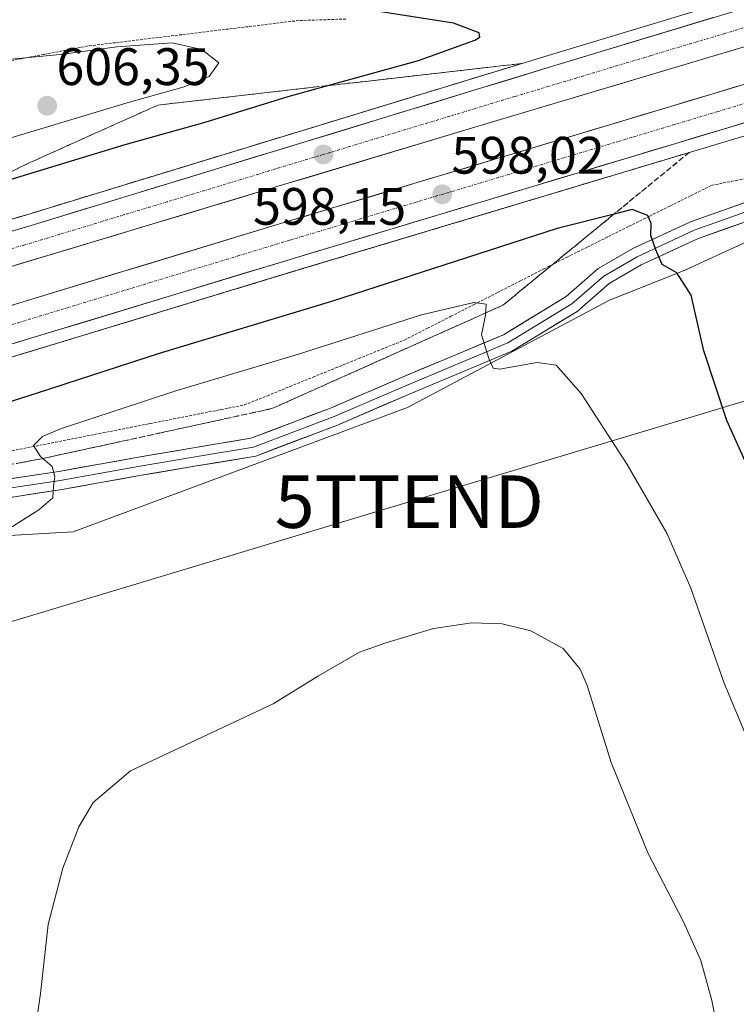
# Model space of a CAD drawing. Units: metres. Extents: x 573433 to 576877, y 4719568 to 4721918.
# Drawn here: x 575928 to 576064, y 4720888 to 4721075 of the extents above; entities that cross this region are included whole.
import ezdxf
from ezdxf.enums import TextEntityAlignment as Align

# ---------------------------------------------------------------- set-up
doc = ezdxf.new("R2010")
doc.units = ezdxf.units.M
doc.header["$MEASUREMENT"] = 0
for name, pattern in [('TRAZO_Y_PUNTO', [1, 0.5, -0.25, 0, -0.25]), ('TRAZOS', [0.75, 0.5, -0.25]), ('TRAZOSX2', [1.5, 1, -0.5])]:
    doc.linetypes.add(name, pattern=pattern)
doc.layers.get('0').update_dxf_attribs({"lineweight": 5})
for name, color, linetype, lineweight in [('Alambrada virtual', 2, 'TRAZOS', 0), ('Arcén (en calzada doble)', 9, 'Continuous', 13), ('Carretera de calzada doble', 1, 'Continuous', 13), ('Carretera de calzada doble Cxs', 1, 'Continuous', 13), ('Carretera de calzada doble eje', 1, 'TRAZO_Y_PUNTO', 0), ('Carátula', 7, 'Continuous', 5), ('Cultivos herbáceos CxS', 92, 'Continuous', 0), ('Curva de nivel maestra', 36, 'Continuous', 30), ('Curva de nivel normal', 36, 'Continuous', 0), ('Layer 0', 7, 'Continuous', 0), ('Núcleo urbano CxS', 19, 'Continuous', 0), ('Punto de cota en terreno', 7, 'Continuous', 0), ('Rótulo de punto de cota en terreno', 19, 'Continuous', 0), ('Talud superficial', 39, 'TRAZOSX2', 0), ('Tendido', 6, 'Continuous', 0), ('Torre de tendido puntual', 7, 'Continuous', 0)]:
    doc.layers.add(name, color=color, linetype=linetype, lineweight=lineweight)
doc.styles.add('Arial', font='txt', dxfattribs={"height": 0.2})

# ---------------------------------------------------------------- blocks, each defined once
blk = doc.blocks.new('*U163')
at = {"layer": 'Núcleo urbano CxS', "color": 19, "linetype": 'Continuous', "lineweight": 0}
blk.add_polyline3d([(576842.9271, 4721270.7425, 604.5251), (576291.9835, 4721114.9361, 598.8965), (576287.1127, 4721110.9243, 598.869), (576272.7635, 4721099.1058, 599.1215), (576269.8485, 4721096.7049, 599.2931), (576215.7761, 4721073.1089, 595.1432), (576151.7277, 4721051.2759, 596.7294), (576110.9699, 4721042.5419, 595.4601), (576065.8264, 4721032.9744, 596.0784), (576054.2614, 4721027.6705, 599.6509), (576040.0433, 4721022.0026, 602.509), (576001.6149, 4721001.6035, 607.1336), (575937.9307, 4720977.9501, 606.3342), (575906.9984, 4720976.1307, 604.2745), (575841.4948, 4720957.9361, 601.677), (575717.7647, 4720923.3657, 598.5324), (575647.7083, 4720895.7841, 599.3498), (575598.5679, 4720884.6175, 591.3277)], dxfattribs=at)
blk = doc.blocks.new('5PATER')
at = {"layer": 'Carátula', "linetype": 'Continuous', "lineweight": 5}
h = blk.add_hatch(color=250, dxfattribs=at)
edge = h.paths.add_edge_path()
edge.add_ellipse((0, 0.01), major_axis=(-1.33, -1.34), ratio=0.999422, start_angle=0, end_angle=360)
blk = doc.blocks.new('5TTEND')
blk.add_text('5TTEND', height=10).set_placement((0, 0), align=Align.MIDDLE_CENTER)

msp = doc.modelspace()

# ---------------------------------------------------------------- linework, layer by layer
at = {"layer": 'Alambrada virtual', "color": 2, "linetype": 'TRAZOS', "lineweight": 0}
for points in [[(575989.85, 4721075.5, 601.3), (575985.36, 4721075.36, 601.67), (575980.88, 4721075.22, 602.07), (575976.43, 4721074.68, 602.3), (575971.97, 4721074.14, 602.68), (575967.52, 4721073.61, 603.16), (575963.06, 4721073.07, 603.25), (575958.61, 4721072.53, 603.21), (575954.15, 4721071.99, 603.04), (575949.7, 4721071.46, 603.11), (575945.24, 4721070.92, 603.58), (575940.79, 4721070.38, 603.84), (575936.56, 4721069.57, 603.97), (575932.34, 4721068.77, 604.73), (575928.11, 4721067.96, 604.5), (575923.88, 4721067.15, 604.13)], [(575925.6, 4720993.21, 604.48), (575930.1, 4720994.1, 604.63), (575934.59, 4720994.98, 604.85), (575939.09, 4720995.87, 605.31), (575943.59, 4720996.75, 605.84), (575948.09, 4720997.64, 606.2), (575952.58, 4720998.53, 606.59), (575957.08, 4720999.41, 606.67), (575961.58, 4721000.3, 606.91), (575966.07, 4721001.18, 607.2), (575970.57, 4721002.07, 607.5), (575974.92, 4721003.83, 607.52), (575979.26, 4721005.6, 607.13), (575983.61, 4721007.36, 607.09), (575987.96, 4721009.13, 607.14), (575992.31, 4721010.89, 606.81), (575996.65, 4721012.66, 606.88), (576001, 4721014.42, 606.41), (576005.42, 4721016.67, 605.76), (576009.84, 4721018.93, 605.3), (576014.26, 4721021.18, 604.49), (576018.69, 4721023.44, 604.34), (576023.11, 4721025.69, 603.22), (576027.53, 4721027.95, 602.79), (576031.95, 4721030.2, 602.21), (576035.88, 4721032.15, 602.02), (576039.82, 4721034.11, 601.33), (576043.75, 4721036.06, 600.42), (576047.69, 4721038.01, 599.89), (576051.62, 4721039.96, 598.9), (576055.56, 4721041.92, 598.36), (576059.49, 4721043.87, 597.84), (576064.06, 4721044.77, 597.4), (576068.63, 4721045.67, 597.12)]]:
    msp.add_polyline3d(points, dxfattribs=at)
at = {"layer": 'Arcén (en calzada doble)', "color": 9, "linetype": 'Continuous', "lineweight": 13}
for points in [[(576192.72, 4721118.49), (576190.42, 4721117.79), (576126.07, 4721098.34), (576081.12, 4721084.55), (576028.37, 4721068.58), (575929.35, 4721038.34), (575906.64, 4721031.72), (575822.98, 4721006.34), (575700.42, 4720969.19), (575603.17, 4720939.75), (575586.92, 4720934.93), (575571.3, 4720930.4), (575530.67, 4720917.93), (575528.21, 4720917.18)], [(576200.24, 4721093.92), (576198.6, 4721093.42), (576195.3, 4721092.42), (576164.33, 4721083.1), (576138.03, 4721075.18), (576062.41, 4721052.27), (575980.8, 4721027.76), (575930.57, 4721012.49), (575795.62, 4720971.5), (575732.62, 4720952.35), (575705.05, 4720944.24), (575658.21, 4720929.76), (575591.62, 4720909.84), (575553.91, 4720898.29), (575537.78, 4720893.48), (575536.38, 4720893.06)]]:
    msp.add_lwpolyline(points, dxfattribs=at)
at = {"layer": 'Carretera de calzada doble', "color": 1, "linetype": 'Continuous', "lineweight": 13}
for points in [[(575531.3, 4720915.81), (575553.19, 4720922.51), (575571.92, 4720928.27), (575587.53, 4720932.81), (575603.8, 4720937.63), (575701.05, 4720967.08), (575823.62, 4721004.22), (575907.28, 4721029.59), (575929.98, 4721036.23), (576029.01, 4721066.46), (576081.76, 4721082.43), (576126.71, 4721096.23), (576191.12, 4721115.68)], [(576193.32, 4721109.13), (576183.89, 4721106.3), (576122.03, 4721087.58), (576086.46, 4721076.68), (576068.67, 4721071.11), (576015.01, 4721055.1), (575973.35, 4721042.6), (575910.1, 4721023.59), (575866.08, 4721009.88), (575842.37, 4721002.94), (575813.08, 4720993.97), (575786.76, 4720986.08), (575758.03, 4720977.15), (575724.55, 4720967.01), (575694.78, 4720958.14), (575533.19, 4720909.26)], [(575535.16, 4720902.51), (575551.17, 4720907.3), (575588.89, 4720918.85), (575655.48, 4720938.76), (575702.32, 4720953.26), (575729.92, 4720961.38), (575927.82, 4721021.5), (575978.07, 4721036.76), (576059.67, 4721061.29), (576135.3, 4721084.19), (576161.62, 4721092.13), (576195.6, 4721102.34)], [(576197.83, 4721095.67), (576194.62, 4721094.68), (576163.66, 4721085.38), (576137.33, 4721077.46), (576061.71, 4721054.55), (575980.1, 4721030.02), (575929.87, 4721014.76), (575794.94, 4720973.76), (575731.94, 4720954.63), (575704.35, 4720946.51), (575657.53, 4720932.02), (575590.94, 4720912.11), (575553.21, 4720900.56), (575537.12, 4720895.76)]]:
    msp.add_lwpolyline(points, dxfattribs=at)
at = {"layer": 'Carretera de calzada doble Cxs', "color": 1, "linetype": 'Continuous', "lineweight": 13}
for points in [[(575925.44, 4721034.9, 597.66), (575929.98, 4721036.23, 597.68), (575934.7, 4721037.67, 597.71), (575939.41, 4721039.11, 597.73), (575944.13, 4721040.55, 597.72), (575948.84, 4721041.99, 597.79), (575953.56, 4721043.43, 597.84), (575958.27, 4721044.87, 597.84), (575962.99, 4721046.31, 597.89), (575967.71, 4721047.75, 597.94), (575972.42, 4721049.19, 597.96), (575977.14, 4721050.63, 597.94), (575981.85, 4721052.06, 598.04), (575986.57, 4721053.5, 598.1), (575991.28, 4721054.94, 598.07), (575996, 4721056.38, 598.12), (576000.72, 4721057.82, 598.17), (576005.43, 4721059.26, 598.19), (576010.15, 4721060.7, 598.21), (576014.86, 4721062.14, 598.25), (576019.58, 4721063.58, 598.3), (576024.29, 4721065.02, 598.31), (576029.01, 4721066.46, 598.34), (576033.41, 4721067.79, 598.38), (576037.8, 4721069.12, 598.38), (576042.2, 4721070.45, 598.43), (576046.59, 4721071.78, 598.5), (576050.99, 4721073.11, 598.51), (576055.39, 4721074.45, 598.52), (576059.78, 4721075.78, 598.54)], [(576064.2, 4721069.78, 598.39), (576059.73, 4721068.44, 598.44), (576055.26, 4721067.11, 598.44), (576050.78, 4721065.77, 598.35), (576046.31, 4721064.44, 598.29), (576041.84, 4721063.11, 598.36), (576037.37, 4721061.77, 598.28), (576032.9, 4721060.44, 598.18), (576028.43, 4721059.1, 598.16), (576023.95, 4721057.77, 598.2), (576019.48, 4721056.43, 598.13), (576015.01, 4721055.1, 598.07), (576010.38, 4721053.71, 598.15), (576005.75, 4721052.32, 598.09), (576001.12, 4721050.93, 598), (575996.49, 4721049.54, 597.91), (575991.87, 4721048.16, 598.02), (575987.24, 4721046.77, 597.96), (575982.61, 4721045.38, 597.87), (575977.98, 4721043.99, 597.9), (575973.35, 4721042.6, 597.9), (575968.83, 4721041.24, 597.79), (575964.31, 4721039.88, 597.74), (575959.8, 4721038.53, 597.8), (575955.28, 4721037.17, 597.77), (575950.76, 4721035.81, 597.67), (575946.24, 4721034.45, 597.66), (575941.73, 4721033.1, 597.71), (575937.21, 4721031.74, 597.62), (575932.69, 4721030.38, 597.54), (575928.17, 4721029.02, 597.56), (575923.65, 4721027.66, 597.56)], [(575923.11, 4721020.07, 597.35), (575927.82, 4721021.5, 597.36), (575932.39, 4721022.89, 597.46), (575936.96, 4721024.27, 597.5), (575941.52, 4721025.66, 597.46), (575946.09, 4721027.05, 597.54), (575950.66, 4721028.44, 597.62), (575955.23, 4721029.82, 597.6), (575959.8, 4721031.21, 597.58), (575964.37, 4721032.6, 597.67), (575968.93, 4721033.99, 597.75), (575973.5, 4721035.37, 597.73), (575978.07, 4721036.76, 597.76), (575982.6, 4721038.12, 597.87), (575987.14, 4721039.49, 597.88), (575991.67, 4721040.85, 597.85), (575996.2, 4721042.21, 597.91), (576000.74, 4721043.57, 598), (576005.27, 4721044.94, 597.96), (576009.8, 4721046.3, 597.96), (576014.34, 4721047.66, 598.04), (576018.87, 4721049.03, 598.1), (576023.4, 4721050.39, 598.06), (576027.94, 4721051.75, 598.11), (576032.47, 4721053.11, 598.23), (576037, 4721054.48, 598.22), (576041.54, 4721055.84, 598.17), (576046.07, 4721057.2, 598.24), (576050.6, 4721058.56, 598.34), (576055.14, 4721059.93, 598.31), (576059.67, 4721061.29, 598.29), (576064.4, 4721062.72, 598.39)], [(576066.44, 4721055.98, 598.32), (576061.71, 4721054.55, 598.28), (576057.18, 4721053.19, 598.25), (576052.64, 4721051.82, 598.19), (576048.11, 4721050.46, 598.16), (576043.57, 4721049.1, 598.16), (576039.04, 4721047.74, 598.1), (576034.51, 4721046.37, 598.05), (576029.97, 4721045.01, 598.05), (576025.44, 4721043.65, 598.03), (576020.91, 4721042.29, 597.94), (576016.37, 4721040.92, 597.91), (576011.84, 4721039.56, 597.94), (576007.3, 4721038.2, 597.91), (576002.77, 4721036.83, 597.83), (575998.24, 4721035.47, 597.82), (575993.7, 4721034.11, 597.81), (575989.17, 4721032.75, 597.76), (575984.63, 4721031.38, 597.7), (575980.1, 4721030.02, 597.69), (575975.53, 4721028.63, 597.7), (575970.97, 4721027.25, 597.58), (575966.4, 4721025.86, 597.56), (575961.83, 4721024.47, 597.56), (575957.27, 4721023.08, 597.52), (575952.7, 4721021.7, 597.46), (575948.14, 4721020.31, 597.43), (575943.57, 4721018.92, 597.43), (575939, 4721017.53, 597.36), (575934.44, 4721016.15, 597.32), (575929.87, 4721014.76, 597.31), (575925.22, 4721013.35, 597.28)]]:
    msp.add_polyline3d(points, dxfattribs=at)
at = {"layer": 'Carretera de calzada doble eje', "color": 1, "linetype": 'TRAZO_Y_PUNTO', "lineweight": 0}
for points in [[(576068.62, 4721074.77), (576062.03, 4721072.77), (576054.51, 4721070.54), (576047.92, 4721068.54), (576040.39, 4721066.3), (576033.8, 4721064.3), (576026.73, 4721062.18), (576022.01, 4721060.77), (576009.64, 4721057.01), (576004.42, 4721055.43), (575999.21, 4721053.88), (575986.83, 4721050.09), (575976.42, 4721046.98), (575964.05, 4721043.19), (575955.89, 4721040.74), (575947.71, 4721038.29), (575935.33, 4721034.51), (575928.69, 4721032.51), (575917.33, 4721029.19)], [(576067.26, 4721059.91), (576060.69, 4721057.92), (576052.46, 4721055.44), (576044.23, 4721052.97), (576003.42, 4721040.71), (575991.26, 4721037.06), (575979.08, 4721033.4), (575969.67, 4721030.54), (575944.55, 4721022.9), (575935.14, 4721020.04), (575921.57, 4721015.92), (575914.3, 4721013.71), (575846.83, 4720993.22), (575807.14, 4720981.16)]]:
    msp.add_lwpolyline(points, dxfattribs=at)
at = {"layer": 'Cultivos herbáceos CxS', "color": 92, "linetype": 'Continuous', "lineweight": 0}
for points in [[(575660.53, 4720877.01, 601.4), (575647.71, 4720895.78, 599.35), (575717.76, 4720923.37, 598.53), (575841.49, 4720957.94, 601.68), (575907, 4720976.13, 604.27), (575937.93, 4720977.95, 606.33), (576001.61, 4721001.6, 607.13), (576040.04, 4721022, 602.51), (576054.26, 4721027.67, 599.65), (576065.83, 4721032.97, 596.08), (576110.97, 4721042.54, 595.46), (576151.73, 4721051.28, 596.73), (576215.78, 4721073.11, 595.14), (576269.85, 4721096.7, 599.29), (576299.79, 4721062.85, 603.81), (576512.05, 4720876.64, 625.56)], [(576269.85, 4721096.7, 599.29), (576215.78, 4721073.11, 595.14), (576151.73, 4721051.28, 596.73), (576110.97, 4721042.54, 595.46), (576065.83, 4721032.97, 596.08), (576054.26, 4721027.67, 599.65), (576040.04, 4721022, 602.51), (576001.61, 4721001.6, 607.13), (575937.93, 4720977.95, 606.33), (575907, 4720976.13, 604.27), (575841.49, 4720957.94, 601.68), (575717.76, 4720923.37, 598.53), (575647.71, 4720895.78, 599.35)]]:
    msp.add_polyline3d(points, dxfattribs=at)
at = {"layer": 'Curva de nivel maestra', "color": 36, "linetype": 'Continuous', "lineweight": 30}
for points in [[(575918.41, 4721042.75, 600), (575921.35, 4721043.58, 600), (575947.86, 4721051.66, 600), (575963.07, 4721055.86, 600), (575978.86, 4721060.75, 600), (575986.4, 4721062.83, 600), (576003.68, 4721067.59, 600), (576014.38, 4721071.47, 600), (576015.35, 4721072.05, 600), (576015.22, 4721072.86, 600), (576010.34, 4721074.72, 600), (575996.1, 4721076.93, 600)], [(576069.67, 4720982.91, 600), (576062.38, 4720999.1, 600), (576058.01, 4721012.37, 600), (576055.57, 4721022.96, 600), (576052.82, 4721027.22, 600), (576050.04, 4721028.77, 600), (576048.88, 4721031.6, 600), (576047.91, 4721034.31, 600), (576047.94, 4721036.6, 600), (576047.31, 4721038.09, 600), (576044.32, 4721039.26, 600), (576040.89, 4721038.38, 600), (576030.1, 4721035.62, 600), (575987.1, 4721021.77, 600), (575954.29, 4721011.88, 600), (575931.09, 4721004.3, 600), (575879.48, 4720987.83, 600), (575856.2, 4720980.94, 600), (575843.48, 4720976.83, 600), (575838.02, 4720974.45, 600), (575835.02, 4720973.92, 600), (575827.36, 4720971.65, 600), (575812.21, 4720966.48, 600), (575800.77, 4720962.95, 600)]]:
    msp.add_polyline3d(points, dxfattribs=at)
at = {"layer": 'Curva de nivel normal', "color": 36, "linetype": 'Continuous', "lineweight": 0}
for points in [[(575905.98, 4721048.66, 605), (575909.88, 4721048.8, 605), (575925.23, 4721052.66, 605), (575948.24, 4721059.59, 605), (575959.08, 4721062.6, 605), (575963.85, 4721064.6, 605), (575965.68, 4721067.14, 605), (575962.43, 4721069.74, 605), (575956.82, 4721071, 605), (575946.23, 4721070.23, 605), (575936.13, 4721068.82, 605), (575926.21, 4721067.84, 605), (575912.63, 4721064.76, 605), (575905.77, 4721062.02, 605), (575903.61, 4721058.43, 605), (575903.1, 4721055.69, 605), (575903.94, 4721053.46, 605), (575905.56, 4721050.81, 605), (575905.98, 4721048.66, 605)], [(575925.21, 4720978.2, 605), (575931.4, 4720982.13, 605), (575934.06, 4720984.38, 605), (575934.18, 4720986.59, 605), (575934.45, 4720988.45, 605), (575933.94, 4720990.37, 605), (575931.72, 4720992.27, 605), (575930.42, 4720994.37, 605), (575932.09, 4720996.07, 605), (575935.54, 4720997.54, 605), (575957.48, 4721004.74, 605), (575980.82, 4721011.73, 605), (576004.26, 4721019.21, 605), (576014.18, 4721021.59, 605), (576016.54, 4721021.26, 605), (576016.43, 4721019.15, 605), (576015.68, 4721015.42, 605), (576017.09, 4721010.89, 605), (576017.91, 4721009.09, 605), (576019.09, 4721008.87, 605), (576026.26, 4721010.15, 605), (576029.89, 4721009.62, 605), (576034.66, 4721004.22, 605), (576043.41, 4720990.76, 605), (576050.92, 4720977.65, 605), (576055.53, 4720967.23, 605), (576061.84, 4720949.14, 605), (576069.08, 4720931.79, 605)], [(576062.01, 4720876.38, 610), (576059.51, 4720888.73, 610), (576057.42, 4720896.34, 610), (576054.13, 4720903.67, 610), (576047.35, 4720916.86, 610), (576040.38, 4720934.02, 610), (576035.81, 4720948.69, 610), (576034.44, 4720951.78, 610), (576031.23, 4720955.71, 610), (576025.08, 4720959.11, 610), (576019.58, 4720960.4, 610), (576013.84, 4720960.59, 610), (576006.53, 4720959.54, 610), (575997.3, 4720956.74, 610), (575992.42, 4720955.05, 610), (575984.65, 4720950.49, 610), (575976.01, 4720945.21, 610), (575948.85, 4720932.41, 610), (575941.76, 4720926.42, 610), (575939.04, 4720921.76, 610), (575935.97, 4720913.93, 610), (575933.2, 4720903.21, 610), (575931.75, 4720890.07, 610), (575929.79, 4720876.18, 610)]]:
    msp.add_polyline3d(points, dxfattribs=at)
at = {"layer": 'Layer 0', "linetype": 'Continuous', "lineweight": 0}
for points in [[(575809.81, 4720958.4), (575837.61, 4720966.87), (575864.65, 4720974.56), (575889.56, 4720980.65), (575907.61, 4720984.9), (575921.17, 4720987.29), (575935.19, 4720989.41), (575949.99, 4720992.05), (575960.85, 4720993.91), (575971.79, 4720995.73), (575986.94, 4721001.48), (576000.41, 4721007.29), (576019.87, 4721015.44), (576031.81, 4721022.7), (576037.9, 4721028.01), (576044.47, 4721031.83), (576055.46, 4721036.93), (576068.34, 4721041.49)], [(575810.33, 4720956.73), (575838.11, 4720965.19), (575865.1, 4720972.87), (575889.97, 4720978.95), (575907.96, 4720983.19), (575921.45, 4720985.57), (575935.48, 4720987.68), (575950.29, 4720990.33), (575961.14, 4720992.18), (575972.25, 4720994.03), (575987.6, 4720999.85), (576001.09, 4721005.67), (576020.67, 4721013.88), (576032.84, 4721021.29), (576038.93, 4721026.58), (576045.28, 4721030.28), (576056.13, 4721035.31), (576068.83, 4721039.81)], [(576069.32, 4721038.12), (576056.79, 4721033.69), (576046.09, 4721028.73), (576039.95, 4721025.15), (576033.88, 4721019.87), (576021.47, 4721012.31), (576001.78, 4721004.06), (575988.26, 4720998.23), (575972.71, 4720992.34), (575961.43, 4720990.46), (575950.59, 4720988.61), (575935.76, 4720985.96), (575921.74, 4720983.84), (575908.31, 4720981.47), (575890.38, 4720977.25), (575865.54, 4720971.17), (575838.6, 4720963.51), (575810.84, 4720955.05)]]:
    msp.add_lwpolyline(points, dxfattribs=at)
for points in [[(575925.84, 4720988, 604.36), (575930.52, 4720988.7, 604.66), (575935.19, 4720989.41, 605.04), (575938.89, 4720990.07, 605.36), (575942.59, 4720990.73, 605.69), (575946.29, 4720991.39, 606.05), (575949.99, 4720992.05, 606.29), (575953.61, 4720992.67, 606.49), (575957.23, 4720993.29, 606.69), (575960.85, 4720993.91, 606.93), (575964.5, 4720994.51, 607.14), (575968.15, 4720995.12, 607.33), (575971.79, 4720995.73, 607.5), (575975.58, 4720997.17, 607.62), (575979.37, 4720998.6, 607.75), (575983.15, 4721000.04, 607.81), (575986.94, 4721001.48, 607.66), (575991.43, 4721003.41, 607.34), (575995.92, 4721005.35, 607.09), (576000.41, 4721007.29, 606.6), (576004.3, 4721008.92, 606.22), (576008.19, 4721010.55, 605.88), (576012.09, 4721012.18, 605.35), (576015.98, 4721013.81, 604.95), (576019.87, 4721015.44, 604.42), (576023.85, 4721017.86, 603.81), (576027.83, 4721020.28, 603.28), (576031.81, 4721022.7, 602.72), (576034.86, 4721025.35, 602.21), (576037.9, 4721028.01, 601.61), (576041.19, 4721029.92, 601.26), (576044.47, 4721031.83, 600.63), (576048.13, 4721033.53, 599.94), (576051.8, 4721035.23, 599.34), (576055.46, 4721036.93, 598.61), (576059.75, 4721038.45, 598.1), (576064.05, 4721039.97, 597.55), (576068.34, 4721041.49, 597.07)], [(576065.14, 4721036.64, 597.32), (576060.96, 4721035.17, 597.9), (576056.79, 4721033.69, 598.55), (576053.22, 4721032.03, 599.27), (576049.65, 4721030.38, 599.85), (576046.09, 4721028.73, 600.46), (576043.02, 4721026.94, 601.13), (576039.95, 4721025.15, 601.57), (576036.92, 4721022.51, 602.18), (576033.88, 4721019.87, 602.69), (576029.74, 4721017.35, 603.34), (576025.61, 4721014.83, 603.84), (576021.47, 4721012.31, 604.51), (576017.53, 4721010.66, 604.88), (576013.59, 4721009.01, 605.3), (576009.65, 4721007.36, 605.82), (576005.72, 4721005.71, 606.1), (576001.78, 4721004.06, 606.55), (575997.27, 4721002.12, 606.96), (575992.76, 4721000.18, 607.26), (575988.26, 4720998.23, 607.64), (575984.37, 4720996.76, 607.74), (575980.48, 4720995.28, 607.64), (575976.6, 4720993.81, 607.56), (575972.71, 4720992.34, 607.49), (575968.95, 4720991.71, 607.27), (575965.19, 4720991.08, 607.01), (575961.43, 4720990.46, 606.81), (575957.82, 4720989.84, 606.61), (575954.21, 4720989.22, 606.45), (575950.59, 4720988.61, 606.28), (575946.89, 4720987.94, 605.96), (575943.18, 4720987.28, 605.63), (575939.47, 4720986.62, 605.33), (575935.76, 4720985.96, 605.03), (575931.09, 4720985.25, 604.53), (575926.41, 4720984.54, 604.17)]]:
    msp.add_polyline3d(points, dxfattribs=at)
at = {"layer": 'Núcleo urbano CxS', "color": 19, "linetype": 'Continuous', "lineweight": 0}
msp.add_polyline3d([(576269.85, 4721096.7, 599.29), (576215.78, 4721073.11, 595.14), (576151.73, 4721051.28, 596.73), (576110.97, 4721042.54, 595.46), (576065.83, 4721032.97, 596.08), (576054.26, 4721027.67, 599.65), (576040.04, 4721022, 602.51), (576001.61, 4721001.6, 607.13), (575937.93, 4720977.95, 606.33), (575907, 4720976.13, 604.27), (575841.49, 4720957.94, 601.68), (575717.76, 4720923.37, 598.53), (575647.71, 4720895.78, 599.35)], dxfattribs=at)
at = {"layer": 'Talud superficial', "color": 39, "linetype": 'TRAZOSX2', "lineweight": 0}
for points in [[(576023.33, 4721067.04, 598.23), (576018.63, 4721065.6, 598.24), (576013.93, 4721064.17, 598.2), (576009.23, 4721062.73, 598.17), (576004.53, 4721061.3, 598.09), (575999.83, 4721059.86, 598.11), (575995.13, 4721058.43, 598.06), (575990.44, 4721056.99, 597.99), (575985.74, 4721055.56, 598.03), (575981.04, 4721054.12, 597.99), (575976.34, 4721052.69, 597.87), (575971.64, 4721051.25, 597.93), (575966.94, 4721049.82, 597.9), (575962.24, 4721048.38, 597.83), (575957.54, 4721046.95, 597.74), (575952.84, 4721045.51, 597.75), (575948.15, 4721044.08, 597.74), (575943.45, 4721042.64, 597.71), (575938.75, 4721041.21, 597.62), (575934.05, 4721039.77, 597.68), (575929.35, 4721038.34, 597.63), (575924.81, 4721037.02, 597.59)], [(576023.33, 4721067.04, 598.23), (576018.38, 4721066.48, 598.17), (576013.44, 4721065.91, 597.97), (576008.49, 4721065.35, 597.98), (576003.55, 4721064.78, 598.32), (575998.6, 4721064.22, 598.31), (575993.66, 4721063.65, 598.82), (575983.77, 4721062.53, 600.17), (575978.82, 4721061.96, 600.23), (575973.88, 4721061.4, 600.7), (575968.93, 4721060.83, 601.54), (575963.99, 4721060.27, 602.1), (575959.04, 4721059.7, 603.42), (575954.1, 4721059.14, 602.75), (575950.01, 4721057.3, 602.57), (575945.93, 4721055.47, 602.41), (575941.84, 4721053.64, 601.98), (575937.75, 4721051.8, 601.49), (575933.67, 4721049.96, 601.46), (575929.58, 4721048.13, 601.33), (575925.16, 4721046, 600.99)], [(575926.63, 4721046.71, 600.94), (575928.11, 4721047.42, 600.81), (575929.58, 4721048.13, 601.33), (575930.94, 4721048.74, 601.48), (575932.31, 4721049.35, 601.64), (575933.67, 4721049.96, 601.46), (575935.03, 4721050.57, 601.61), (575936.39, 4721051.19, 601.7), (575937.75, 4721051.8, 601.49), (575939.11, 4721052.41, 601.64), (575940.48, 4721053.03, 601.8), (575941.84, 4721053.64, 601.98), (575943.2, 4721054.25, 602.03), (575944.57, 4721054.86, 602.29), (575945.93, 4721055.47, 602.41), (575947.29, 4721056.08, 602.21), (575948.65, 4721056.69, 602.43), (575950.01, 4721057.3, 602.57), (575951.37, 4721057.91, 602.64), (575952.74, 4721058.53, 602.67), (575954.1, 4721059.14, 602.75), (575955.75, 4721059.33, 602.91), (575957.39, 4721059.51, 603.4), (575959.04, 4721059.7, 603.42), (575960.69, 4721059.89, 603.08), (575962.34, 4721060.08, 602.6), (575963.99, 4721060.27, 602.1), (575965.64, 4721060.46, 601.69), (575967.28, 4721060.64, 601.56), (575968.93, 4721060.83, 601.54), (575970.58, 4721061.02, 601.54), (575972.23, 4721061.21, 601.09), (575973.88, 4721061.4, 600.7), (575975.53, 4721061.59, 600.34), (575977.17, 4721061.77, 600.36), (575978.82, 4721061.96, 600.23), (575980.47, 4721062.15, 599.95), (575982.12, 4721062.34, 599.91), (575983.77, 4721062.53, 600.17), (575985.42, 4721062.72, 599.95), (575987.06, 4721062.9, 599.59), (575988.71, 4721063.09, 599.45), (575990.36, 4721063.28, 599.58), (575992.01, 4721063.46, 598.9), (575993.66, 4721063.65, 598.82), (575995.31, 4721063.84, 598.75), (575996.95, 4721064.03, 598.49), (575998.6, 4721064.22, 598.31), (576000.25, 4721064.41, 598.46), (576001.9, 4721064.59, 598.32), (576003.55, 4721064.78, 598.32), (576005.2, 4721064.97, 598.29), (576006.84, 4721065.16, 598.16), (576008.49, 4721065.35, 597.98), (576010.14, 4721065.54, 597.97), (576011.79, 4721065.72, 597.96), (576013.44, 4721065.91, 597.97), (576015.09, 4721066.1, 598.01), (576016.73, 4721066.29, 598.08), (576018.38, 4721066.48, 598.17), (576020.03, 4721066.67, 598.15), (576021.68, 4721066.85, 598.15), (576023.33, 4721067.04, 598.23), (576021.76, 4721066.56, 598.19), (576020.2, 4721066.08, 598.23), (576018.63, 4721065.6, 598.24), (576017.06, 4721065.12, 598.19), (576015.5, 4721064.65, 598.16), (576013.93, 4721064.17, 598.2), (576012.36, 4721063.69, 598.15), (576010.8, 4721063.21, 598.17), (576009.23, 4721062.73, 598.17), (576007.66, 4721062.25, 598.17), (576006.1, 4721061.78, 598.17), (576004.53, 4721061.3, 598.09), (576002.96, 4721060.82, 598.09), (576001.4, 4721060.34, 598.11), (575999.83, 4721059.86, 598.11), (575998.26, 4721059.38, 598.08), (575996.7, 4721058.91, 598.05), (575995.13, 4721058.43, 598.06), (575993.57, 4721057.95, 598.07), (575992, 4721057.47, 597.97), (575990.44, 4721056.99, 597.99), (575988.87, 4721056.51, 598), (575987.31, 4721056.04, 598.04), (575985.74, 4721055.56, 598.03), (575984.17, 4721055.08, 597.96), (575982.61, 4721054.6, 597.95), (575981.04, 4721054.12, 597.99), (575979.47, 4721053.64, 597.97), (575977.91, 4721053.17, 597.89), (575976.34, 4721052.69, 597.87), (575974.77, 4721052.21, 597.93), (575973.21, 4721051.73, 597.96), (575971.64, 4721051.25, 597.93), (575970.07, 4721050.77, 597.86), (575968.51, 4721050.3, 597.88), (575966.94, 4721049.82, 597.9), (575965.37, 4721049.34, 597.86), (575963.81, 4721048.86, 597.81), (575962.24, 4721048.38, 597.83), (575960.67, 4721047.9, 597.84), (575959.11, 4721047.43, 597.78), (575957.54, 4721046.95, 597.74), (575955.97, 4721046.47, 597.77), (575954.41, 4721045.99, 597.74), (575952.84, 4721045.51, 597.75), (575951.28, 4721045.03, 597.73), (575949.71, 4721044.56, 597.72), (575948.15, 4721044.08, 597.74), (575946.58, 4721043.6, 597.72), (575945.02, 4721043.12, 597.73), (575943.45, 4721042.64, 597.71), (575941.88, 4721042.16, 597.7), (575940.32, 4721041.69, 597.65), (575938.75, 4721041.21, 597.62), (575937.18, 4721040.73, 597.62), (575935.62, 4721040.25, 597.65), (575934.05, 4721039.77, 597.68), (575932.48, 4721039.29, 597.6), (575930.92, 4721038.82, 597.62), (575929.35, 4721038.34, 597.63), (575927.84, 4721037.9, 597.63), (575926.32, 4721037.46, 597.65)], [(576050.54, 4721048.71, 598.07), (576041.24, 4721045.91, 598.02), (576036.59, 4721044.52, 597.97), (576027.29, 4721041.72, 597.87), (576022.64, 4721040.33, 597.9), (576018, 4721038.93, 597.83), (576013.35, 4721037.53, 597.78), (576008.7, 4721036.14, 597.8), (576004.05, 4721034.74, 597.69), (575999.4, 4721033.35, 597.67), (575990.1, 4721030.55, 597.64), (575985.45, 4721029.16, 597.63), (575980.8, 4721027.76, 597.55), (575976.23, 4721026.37, 597.58), (575971.67, 4721024.98, 597.45), (575967.1, 4721023.6, 597.45), (575962.53, 4721022.21, 597.4), (575948.84, 4721018.04, 597.33), (575944.27, 4721016.65, 597.28), (575939.7, 4721015.27, 597.26), (575935.14, 4721013.88, 597.27), (575930.57, 4721012.49, 597.19), (575925.92, 4721011.08, 597.12)], [(575927.47, 4721011.55, 597.15), (575929.02, 4721012.02, 597.2), (575930.57, 4721012.49, 597.19), (575932.09, 4721012.95, 597.2), (575933.62, 4721013.42, 597.21), (575935.14, 4721013.88, 597.27), (575936.66, 4721014.34, 597.25), (575938.18, 4721014.81, 597.21), (575939.7, 4721015.27, 597.26), (575941.22, 4721015.73, 597.29), (575942.75, 4721016.19, 597.31), (575944.27, 4721016.65, 597.28), (575945.79, 4721017.11, 597.28), (575947.32, 4721017.58, 597.28), (575948.84, 4721018.04, 597.33), (575950.36, 4721018.5, 597.38), (575951.88, 4721018.97, 597.37), (575953.4, 4721019.43, 597.39), (575954.92, 4721019.89, 597.39), (575956.45, 4721020.36, 597.38), (575957.97, 4721020.82, 597.4), (575959.49, 4721021.28, 597.41), (575961.01, 4721021.75, 597.41), (575962.53, 4721022.21, 597.4), (575964.05, 4721022.67, 597.45), (575965.58, 4721023.14, 597.44), (575967.1, 4721023.6, 597.45), (575968.62, 4721024.06, 597.48), (575970.15, 4721024.52, 597.48), (575971.67, 4721024.98, 597.45), (575973.19, 4721025.44, 597.49), (575974.71, 4721025.91, 597.57), (575976.23, 4721026.37, 597.58), (575977.75, 4721026.83, 597.52), (575979.28, 4721027.3, 597.53), (575980.8, 4721027.76, 597.55), (575982.35, 4721028.23, 597.6), (575983.9, 4721028.69, 597.72), (575985.45, 4721029.16, 597.63), (575987, 4721029.62, 597.62), (575988.55, 4721030.09, 597.67), (575990.1, 4721030.55, 597.64), (575991.65, 4721031.02, 597.66), (575993.2, 4721031.48, 597.68), (575994.75, 4721031.95, 597.71), (575996.3, 4721032.42, 597.72), (575997.85, 4721032.88, 597.7), (575999.4, 4721033.35, 597.67), (576000.95, 4721033.81, 597.72), (576002.5, 4721034.28, 597.74), (576004.05, 4721034.74, 597.69), (576005.6, 4721035.21, 597.75), (576007.15, 4721035.67, 597.77), (576008.7, 4721036.14, 597.8), (576010.25, 4721036.6, 597.81), (576011.8, 4721037.07, 597.74), (576013.35, 4721037.53, 597.78), (576014.9, 4721038, 597.8), (576016.45, 4721038.46, 597.78), (576018, 4721038.93, 597.83), (576019.55, 4721039.4, 597.78), (576021.09, 4721039.86, 597.84), (576022.64, 4721040.33, 597.9), (576024.19, 4721040.79, 597.92), (576025.74, 4721041.26, 597.85), (576027.29, 4721041.72, 597.87), (576028.84, 4721042.19, 597.93), (576030.39, 4721042.65, 597.96), (576031.94, 4721043.12, 597.94), (576033.49, 4721043.59, 597.93), (576035.04, 4721044.05, 597.95), (576036.59, 4721044.52, 597.97), (576038.14, 4721044.98, 598.02), (576039.69, 4721045.45, 598), (576041.24, 4721045.91, 598.02), (576042.79, 4721046.38, 597.99), (576044.34, 4721046.84, 597.98), (576045.89, 4721047.31, 597.99), (576047.44, 4721047.78, 598.01), (576048.99, 4721048.24, 598.05), (576050.54, 4721048.71, 598.07), (576052.09, 4721049.17, 598.11), (576053.64, 4721049.64, 598.04), (576055.19, 4721050.1, 598.1), (576054.01, 4721049.13, 597.96), (576052.83, 4721048.17, 597.94), (576051.65, 4721047.2, 597.88), (576050.47, 4721046.23, 597.72), (576049.28, 4721045.26, 597.74), (576048.1, 4721044.29, 597.81), (576046.92, 4721043.32, 598), (576045.74, 4721042.36, 598.21), (576044.56, 4721041.39, 598.67), (576043.38, 4721040.42, 599.29), (576042.19, 4721039.45, 599.71), (576041.01, 4721038.48, 600.11), (576039.83, 4721037.51, 600.55), (576038.65, 4721036.54, 600.72), (576037.47, 4721035.57, 601.22), (576036.29, 4721034.6, 601.77), (576035.11, 4721033.64, 602.04), (576033.93, 4721032.67, 602.22), (576032.75, 4721031.7, 602.42), (576031.56, 4721030.73, 602.59), (576030.38, 4721029.76, 602.7), (576029.2, 4721028.79, 602.81), (576028.02, 4721027.83, 602.95), (576026.84, 4721026.86, 603), (576025.66, 4721025.89, 603.32), (576024.47, 4721024.92, 603.58), (576023.29, 4721023.95, 603.82), (576022.11, 4721022.98, 603.92), (576020.93, 4721022.02, 604.15), (576019.75, 4721021.05, 604.32), (576018.29, 4721020.39, 604.74), (576016.82, 4721019.74, 605.01), (576015.36, 4721019.08, 605.07), (576013.89, 4721018.42, 605.24), (576012.43, 4721017.77, 605.4), (576010.96, 4721017.11, 605.65), (576009.49, 4721016.46, 605.88), (576008.03, 4721015.8, 606.1), (576006.56, 4721015.15, 606.22), (576005.1, 4721014.49, 606.37), (576003.63, 4721013.84, 606.53), (576002.17, 4721013.18, 606.77), (576000.7, 4721012.53, 606.84), (575999.24, 4721011.87, 606.94), (575997.77, 4721011.22, 607.14), (575996.31, 4721010.56, 607.27), (575994.84, 4721009.91, 607.43), (575993.38, 4721009.25, 607.53), (575991.91, 4721008.59, 607.67), (575990.45, 4721007.94, 607.65), (575988.98, 4721007.28, 607.58), (575987.52, 4721006.63, 607.74), (575986.05, 4721005.97, 607.78), (575984.59, 4721005.32, 607.81), (575983.12, 4721004.66, 607.91), (575981.66, 4721004.01, 607.99), (575980.19, 4721003.35, 607.96), (575978.72, 4721002.69, 607.96), (575977.26, 4721002.04, 607.99), (575975.79, 4721001.38, 607.88), (575974.17, 4721001.03, 607.87), (575972.55, 4721000.67, 607.87), (575970.93, 4721000.32, 607.89), (575969.31, 4720999.97, 607.82), (575967.69, 4720999.61, 607.61), (575966.07, 4720999.26, 607.55), (575964.45, 4720998.91, 607.49), (575962.83, 4720998.55, 607.41), (575961.21, 4720998.2, 607.29), (575959.59, 4720997.85, 607.13), (575957.96, 4720997.49, 606.98), (575956.34, 4720997.14, 606.9), (575954.72, 4720996.79, 606.77), (575953.1, 4720996.43, 606.67), (575951.48, 4720996.08, 606.59), (575949.86, 4720995.73, 606.49), (575948.24, 4720995.37, 606.33), (575946.62, 4720995.02, 606.21), (575945, 4720994.67, 606.08), (575943.38, 4720994.31, 605.94), (575941.76, 4720993.96, 605.77), (575940.14, 4720993.61, 605.67), (575938.51, 4720993.25, 605.48), (575936.89, 4720992.9, 605.33), (575935.27, 4720992.55, 605.15), (575933.65, 4720992.19, 604.93), (575932.03, 4720991.84, 604.79), (575930.4, 4720991.53, 604.76), (575928.76, 4720991.23, 604.66), (575927.13, 4720990.92, 604.55)], [(576055.19, 4721050.1, 598.1), (576041.01, 4721038.48, 600.11)], [(576055.19, 4721050.1, 598.1), (576050.54, 4721048.71, 598.07)], [(575912.42, 4720988.16, 603.6), (575932.03, 4720991.84, 604.79), (575936.89, 4720992.9, 605.33), (575941.76, 4720993.96, 605.77), (575956.34, 4720997.14, 606.9), (575961.21, 4720998.2, 607.29), (575975.79, 4721001.38, 607.88), (575984.59, 4721005.32, 607.81), (575988.98, 4721007.28, 607.58), (575993.38, 4721009.25, 607.53), (575997.77, 4721011.22, 607.14), (576002.17, 4721013.18, 606.77), (576006.56, 4721015.15, 606.22), (576010.96, 4721017.11, 605.65), (576015.36, 4721019.08, 605.07), (576019.75, 4721021.05, 604.32), (576037.47, 4721035.57, 601.22), (576041.01, 4721038.48, 600.11)]]:
    msp.add_polyline3d(points, dxfattribs=at)
at = {"layer": 'Tendido', "color": 6, "linetype": 'Continuous', "lineweight": 0}
msp.add_polyline3d([(576859.54, 4721151.04, 614.1), (576744.7, 4721130.03, 616.56), (576557.62, 4721096.78, 611.88), (576392.52, 4721067.09, 606.82), (576268.61, 4721045.02, 601.93), (576116.14, 4721017.93, 598), (576001.93, 4720983.66, 608.43), (575839.33, 4720934.72, 603.27), (575685.52, 4720850.13, 603.79), (575517.85, 4720756.72, 587.69), (575299.25, 4720633.85, 627.8), (575049.05, 4720453.71, 612.33), (574968.57, 4720338.51, 633.77), (574849.17, 4720167.56, 647.59)], dxfattribs=at)

# ---------------------------------------------------------------- block references
at = {"layer": 'Núcleo urbano CxS', "color": 19, "linetype": 'Continuous', "lineweight": 0}
msp.add_blockref('*U163', (0, 0), dxfattribs=at)
at = {"layer": 'Punto de cota en terreno', "linetype": 'Continuous', "lineweight": 0}
for p in [(575933, 4721059, 606.35), (575985.57, 4721049.72, 598.15), (576008.19, 4721042.14, 598.02)]:
    msp.add_blockref('5PATER', p, dxfattribs=at)
at = {"layer": 'Torre de tendido puntual', "linetype": 'Continuous', "lineweight": 0}
msp.add_blockref('5TTEND', (576001.93, 4720983.66, 608.43), dxfattribs=at)

# ---------------------------------------------------------------- texts
at = {"layer": 'Rótulo de punto de cota en terreno', "color": 19, "linetype": 'Continuous', "lineweight": 0, "style": 'Arial'}
for s, p in [('606,35', (575934.76, 4721060.76)), ('598,02', (576009.95, 4721043.9)), ('598,15', (575972.19, 4721034.16))]:
    msp.add_text(s, height=7, dxfattribs=at).set_placement(p, align=Align.BOTTOM_LEFT)

doc.saveas('drawing.dxf')
